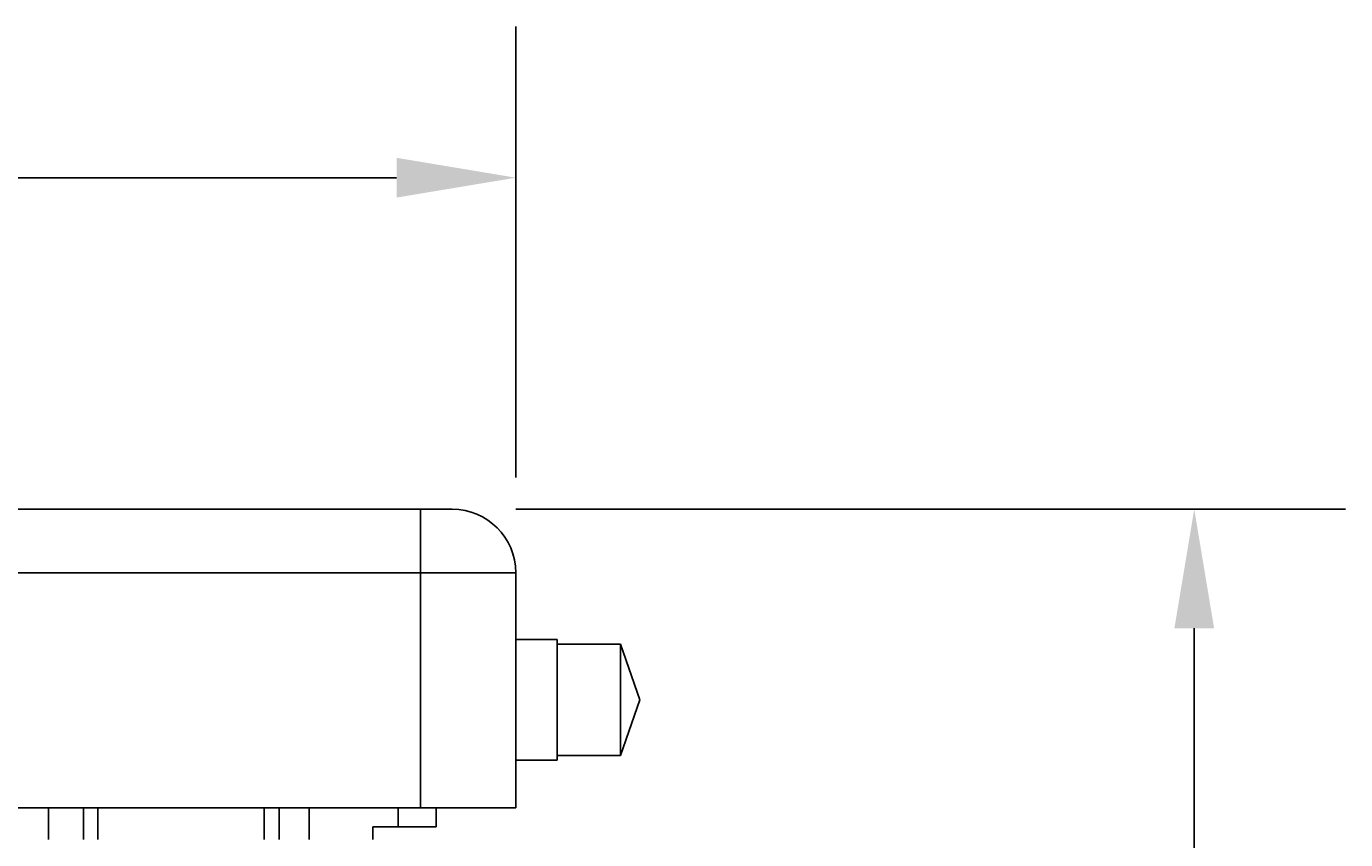
# Model space of a CAD drawing. Extents: x 0 to 446, y 0 to 315.
# Drawn here: x 158 to 199, y 185 to 211 of the extents above; entities that cross this region are included whole.
import ezdxf

# ---------------------------------------------------------------- set-up
doc = ezdxf.new("R2010")
doc.units = 0
doc.header["$LTSCALE"] = 1.5
doc.layers.get('0').update_dxf_attribs({"linetype": 'CONTINUOUS'})
doc.layers.get('DEFPOINTS').update_dxf_attribs({"linetype": 'CONTINUOUS'})
doc.styles.add('NOTE_TEXT__ISO_', font='txt')
doc.dimstyles.get("Standard").update_dxf_attribs({"dimtxt": 0.18, "dimasz": 0.18, "dimexe": 0.18, "dimexo": 0.0625, "dimgap": 0.09, "dimtad": 0, "dimtih": 1, "dimtoh": 1, "dimzin": 0, "dimcen": 0.09, "dimazin": 3, "dimtfac": 1, "dimtofl": 0, "dimtmove": 0, "dimatfit": 3})

# ---------------------------------------------------------------- blocks, each defined once
blk = doc.blocks.new('*D5')
for p, q in [((173.336, 195.422), (199.451, 195.422)), ((194.688, 167.272), (194.688, 191.672)), ((173.336, 163.522), (199.451, 163.522))]:
    blk.add_line(p, q)
for points in [[(194.063, 191.672), (195.313, 191.672), (194.688, 195.422)], [(194.063, 167.272), (195.313, 167.272), (194.688, 163.522)]]:
    blk.add_solid(points)
at = {"layer": 'DEFPOINTS', "color": 0}
for p in [(170.336, 195.422), (194.688, 195.422), (170.336, 163.522)]:
    blk.add_point(p, dxfattribs=at)
at = {"style": 'NOTE_TEXT__ISO_'}
blk.add_text('31,9', height=3.75, dxfattribs=at).set_placement((183.665, 172.834))
blk = doc.blocks.new('*D6')
for p, q in [((33.336, 196.422), (33.336, 210.616)), ((173.336, 196.422), (173.336, 210.616)), ((37.086, 205.854), (169.586, 205.854))]:
    blk.add_line(p, q)
for points in [[(37.086, 206.479), (37.086, 205.229), (33.336, 205.854)], [(169.586, 206.479), (169.586, 205.229), (173.336, 205.854)]]:
    blk.add_solid(points)
at = {"layer": 'DEFPOINTS', "color": 0}
for p in [(173.336, 205.854), (33.336, 193.422), (173.336, 193.422)]:
    blk.add_point(p, dxfattribs=at)
at = {"style": 'NOTE_TEXT__ISO_'}
blk.add_text('140,0', height=3.75, dxfattribs=at).set_placement((95.836, 202.738))

msp = doc.modelspace()

# ---------------------------------------------------------------- linework, layer by layer
for p, q in [((170.336, 195.422), (36.336, 195.422)), ((170.336, 193.422), (170.336, 195.422)), ((170.336, 195.422), (171.336, 195.422)), ((36.336, 193.422), (170.336, 193.422)), ((170.336, 193.422), (170.336, 186.022)), ((173.336, 193.422), (170.336, 193.422)), ((173.336, 186.022), (173.336, 193.422)), ((173.336, 191.322), (174.636, 191.322)), ((174.636, 187.522), (174.636, 191.322)), ((174.636, 191.172), (176.636, 191.172)), ((176.636, 187.672), (176.636, 191.172)), ((177.236, 189.422), (176.636, 191.172)), ((177.236, 189.422), (176.636, 187.672)), ((174.636, 187.672), (176.636, 187.672)), ((173.336, 187.522), (174.636, 187.522)), ((170.336, 186.022), (157.236, 186.022)), ((158.636, 186.022), (158.636, 185.022)), ((159.729, 185.022), (159.729, 186.022)), ((160.185, 185.022), (160.185, 186.022)), ((165.421, 185.022), (165.421, 186.022)), ((165.893, 185.022), (165.893, 186.022)), ((166.836, 186.022), (166.836, 185.022)), ((169.636, 186.022), (169.636, 185.422)), ((173.336, 186.022), (170.336, 186.022)), ((170.836, 186.022), (170.836, 185.422)), ((168.836, 185.022), (168.836, 185.422)), ((168.836, 185.422), (169.636, 185.422)), ((170.836, 185.422), (169.636, 185.422))]:
    msp.add_line(p, q)
msp.add_arc((171.336, 193.422), 2, 0, 90)

# ---------------------------------------------------------------- dimensions: what is measured, and where the dimension line sits
for base, p1, p2, angle, picture, middle in [((173.336, 205.854), (33.336, 193.422), (173.336, 193.422), 180, '*D6', (103.336, 205.854)), ((194.688, 195.422), (170.336, 163.522), (170.336, 195.422), 90, '*D5', (194.688, 179.472))]:
    dim = msp.add_linear_dim(base=base, p1=p1, p2=p2, angle=angle, dimstyle='Standard', override={"dimdec": 1, "dimtp": 0, "dimtm": 0, "dimtdec": 2, "dimtofl": 0, "dimatfit": 1})
    dim.commit()
    dim.dimension.update_dxf_attribs({"geometry": picture, "text_midpoint": middle, "dimtype": 128})

doc.saveas('drawing.dxf')
